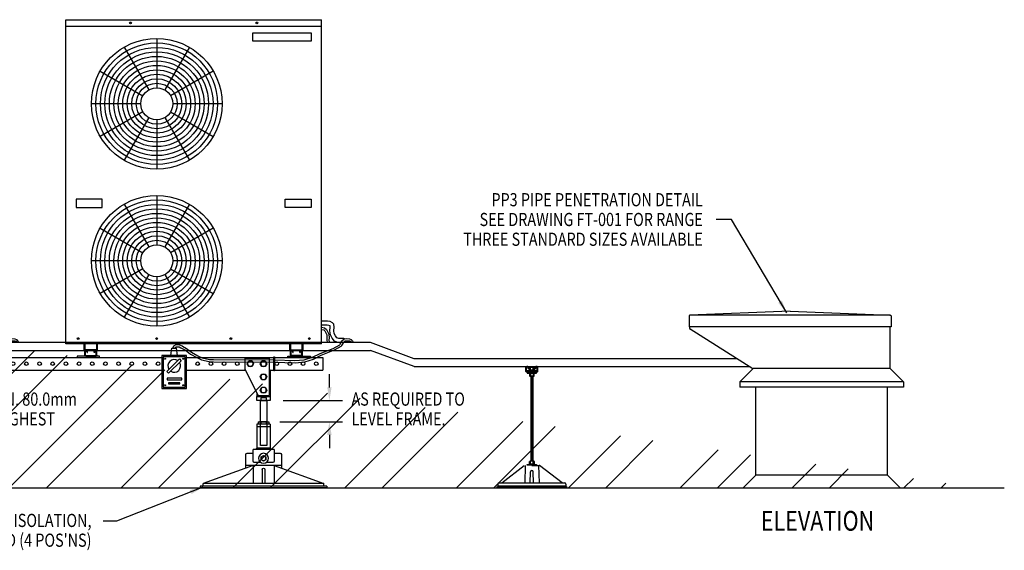
# Model space of a CAD drawing. Extents: x -8773 to 4382, y 97 to 10648.
# Drawn here: x -6487 to -2751, y 8508 to 10521 of the extents above; entities that cross this region are included whole.
import ezdxf
from ezdxf.enums import TextEntityAlignment as Align

# ---------------------------------------------------------------- set-up
doc = ezdxf.new("R2010")
doc.units = 0
doc.header["$LTSCALE"] = 60
doc.header["$MEASUREMENT"] = 0
doc.header["$PDSIZE"] = 5
doc.layers.get('0').update_dxf_attribs({"linetype": 'CONTINUOUS'})
doc.layers.get('Defpoints').update_dxf_attribs({"linetype": 'CONTINUOUS'})
for name, color, linetype in [('DIM', 3, 'CONTINUOUS'), ('RP LINE', 7, 'CONTINUOUS'), ('YELLOW', 2, 'CONTINUOUS')]:
    doc.layers.add(name, color=color, linetype=linetype)
doc.styles.get("Standard").update_dxf_attribs({"font": 'ROMANS.SHX', "width": 0.8})
doc.dimstyles.new('ROOF-PRO 20', dxfattribs={"dimscale": 20, "dimtxt": 2.5, "dimasz": 2.5, "dimexe": 2.5, "dimexo": 2.5, "dimgap": 2.5, "dimtad": 0, "dimdec": 1, "dimzin": 3, "dimdsep": 46, "dimtxsty": 'Standard', "dimcen": -2, "dimdle": 1.25, "dimclrd": 3, "dimclre": 3, "dimclrt": 3, "dimadec": 0, "dimazin": 0, "dimtfac": 1, "dimtdec": 1, "dimtofl": 0, "dimtmove": 2, "dimatfit": 3, "dimtolj": 1, "dimtzin": 3, "dimarcsym": 0})

# ---------------------------------------------------------------- blocks, each defined once
blk = doc.blocks.new('*D28')
at = {"color": 3, "lineweight": -2, "transparency": 16777216}
for p, q in [((-5311.6, 9125.8), (-5311.6, 9175.8)), ((-5486.4, 9075.8), (-5261.6, 9075.8)), ((-5499.4, 8995.8), (-5261.6, 8995.8)), ((-5311.6, 8945.8), (-5311.6, 8895.8))]:
    blk.add_line(p, q, dxfattribs=at)
at = {"color": 3, "transparency": 16777216}
for points in [[(-5319.9, 9125.8), (-5303.2, 9125.8), (-5311.6, 9075.8)], [(-5319.9, 8945.8), (-5303.2, 8945.8), (-5311.6, 8995.8)]]:
    blk.add_solid(points, dxfattribs=at)
at = {"layer": 'Defpoints', "color": 0, "transparency": 16777216}
for p in [(-5536.4, 9075.8), (-5549.4, 8995.8), (-5311.6, 8995.8)]:
    blk.add_point(p, dxfattribs=at)
blk = doc.blocks.new('A$C16FF3791')
for p, q in [((-22.5, 3), (-22.5, 18)), ((-20.5, 3), (-20.5, 18)), ((-20.5, 3), (-20.5, 18)), ((-15.5, 21), (-19.5, 21)), ((-15.5, 19), (-19.5, 19)), ((19.5, 2), (-19.5, 2)), ((19.5, 0), (-19.5, 0)), ((-14.5, 13.9), (-14.5, 18)), ((-13.4, 13), (-13.6, 13)), ((-12.5, 13.9), (-12.5, 18)), ((12.5, 13.9), (12.5, 18)), ((13.6, 13), (13.4, 13)), ((14.5, 13.9), (14.5, 18)), ((19.5, 21), (15.5, 21)), ((19.5, 19), (15.5, 19)), ((20.5, 3), (20.5, 18)), ((22.5, 3), (22.5, 18))]:
    blk.add_line(p, q)
for centre, radius, start, end in [((-19.5, 18), 3, 90, 180), ((-19.5, 3), 3, 180, 270), ((-19.5, 18), 1, 90, 180), ((-19.5, 3), 1, 180, 270), ((-15.5, 18), 3, 0, 90), ((-15.5, 18), 1, 0, 90), ((-13.6, 13.9), 0.9, 180, 270), ((-13.4, 13.9), 0.9, 270, 0), ((15.5, 18), 3, 90, 180), ((13.4, 13.9), 0.9, 180, 270), ((13.6, 13.9), 0.9, 270, 0), ((15.5, 18), 1, 90, 180), ((19.5, 18), 3, 0, 90), ((19.5, 18), 1, 0, 90), ((19.5, 3), 1, 270, 0), ((19.5, 3), 3, 270, 0)]:
    blk.add_arc(centre, radius, start, end)
blk = doc.blocks.new('A$C35692FE2')
for p, q in [((71, 121), (-21, 121)), ((-21, 121), (-21, -21)), ((71, 121), (71, 79)), ((71, 79), (21, -21)), ((21, -21), (-21, -21))]:
    blk.add_line(p, q)
at = {"color": 2}
for points in [[(-6.2, 110.7), (-12.4, 100), (-6.2, 89.3), (6.2, 89.3), (12.4, 100), (6.2, 110.7)], [(43.8, 110.7), (37.6, 100), (43.8, 89.3), (56.2, 89.3), (62.4, 100), (56.2, 110.7)], [(-6.2, 60.7), (-12.4, 50), (-6.2, 39.3), (6.2, 39.3), (12.4, 50), (6.2, 60.7)], [(-6.2, 10.7), (-12.4, 0), (-6.2, -10.7), (6.2, -10.7), (12.4, 0), (6.2, 10.7)]]:
    blk.add_lwpolyline(points, close=True, dxfattribs=at)
for centre in [(0, 100), (50, 100), (0, 50), (0, 0)]:
    blk.add_circle(centre, 10.3, dxfattribs=at)
blk = doc.blocks.new('A$C772D06D7')
at = {"layer": 'RP LINE', "color": 2}
for p, q in [((-20.2, 9), (-20.2, 1)), ((-15.2, 10), (-10.1, 10)), ((-10.1, 10), (15.2, 10)), ((-10.1, 9), (-10.1, 1)), ((10.1, 9), (10.1, 1)), ((20.2, 9), (20.2, 1)), ((-15.2, 0), (15.2, 0)), ((0, -118.3), (-9.2, -123.7)), ((-9.2, -123.7), (-9.2, -134.3)), ((-9.2, -134.3), (0, -139.7)), ((9.2, -123.7), (0, -118.3)), ((0, -139.7), (9.2, -134.3)), ((9.2, -134.3), (9.2, -123.7))]:
    blk.add_line(p, q, dxfattribs=at)
at = {"layer": 'RP LINE'}
for p, q in [((-25, 0), (-25, -90)), ((-25, 0), (25, 0)), ((-25, -10), (25, -10)), ((25, 0), (25, -90)), ((-40, -109), (-62.5, -109)), ((-40, -95), (40, -95)), ((-40, -95), (-40, -140)), ((-25, -90), (-30, -95)), ((-25, -90), (25, -90)), ((25, -90), (30, -95)), ((40, -140), (40, -95)), ((62.5, -109), (40, -109)), ((-67.5, -114), (-67.5, -166.1)), ((-35, -145), (-10.2, -145)), ((10.2, -145), (35, -145)), ((67.5, -166.1), (67.5, -114)), ((-40, -156), (-228.5, -225)), ((-67.5, -156), (67.5, -156)), ((-40, -156), (-40, -225)), ((-5, -171), (-5, -225)), ((5, -171), (5, -225)), ((40, -156), (228.5, -225)), ((40, -156), (40, -225)), ((-240, -235), (240, -235)), ((-240, -235), (-240, -241)), ((-240, -241), (240, -241)), ((-228.5, -225), (-5, -225)), ((-228.5, -235), (-228.5, -225)), ((-5, -225), (5, -225)), ((5, -225), (228.5, -225)), ((228.5, -235), (228.5, -225)), ((240, -235), (240, -241))]:
    blk.add_line(p, q, dxfattribs=at)
at = {"layer": 'RP LINE', "color": 2}
for radius in [19, 8.75]:
    blk.add_circle((0, -129), radius, dxfattribs=at)
for centre, radius, start, end in [((-15.2, -3.3), 13.3, 67.6062, 112.3938), ((-15.2, 13.3), 13.3, 247.6062, 292.3938), ((0, -41.5), 51.5, 78.6952, 101.3048), ((0, 51.5), 51.5, 258.6952, 281.3048), ((15.2, -3.3), 13.3, 67.6062, 112.3938), ((15.2, 13.3), 13.3, 247.6062, 292.3938)]:
    blk.add_arc(centre, radius, start, end, dxfattribs=at)
at = {"layer": 'RP LINE'}
for centre, start, end in [((-62.5, -114), 90, 180), ((62.5, -114), 360, 90), ((-35, -140), 180, 270), ((35, -140), 270, 0), ((0, -171), 360, 180)]:
    blk.add_arc(centre, 5, start, end, dxfattribs=at)
blk = doc.blocks.new('A$C4A270081')
at = {"layer": 'RP LINE'}
for p, q in [((-25, -25), (-25, -125)), ((-25, -25), (-21, -25)), ((25, -125), (-25, -125)), ((-25, -125), (-25, -140)), ((-25, -140), (25, -140)), ((-10.9, -130), (10.9, -130)), ((-10.9, -140), (-10.9, -130)), ((10.9, -130), (10.9, -140)), ((25, -113), (25, -125)), ((25, -140), (25, -125))]:
    blk.add_line(p, q, dxfattribs=at)
at = {"layer": 'RP LINE', "color": 8}
blk.add_lwpolyline([(-12, -310), (12, -310), (12, -140), (-12, -140)], close=True, dxfattribs=at)
for name, p in [('A$C35692FE2', (0, -100)), ('A$C772D06D7', (0, -230))]:
    blk.add_blockref(name, p)
blk = doc.blocks.new('A$C01F83A8A')
at = {"color": 2}
for p, q in [((-22.5, 1), (-22.5, 16)), ((-20.5, 1), (-20.5, 16)), ((-20.5, 1), (-20.5, 16)), ((-15.5, 19), (-19.5, 19)), ((-15.5, 17), (-19.5, 17)), ((19.5, 0), (-19.5, 0)), ((-14.5, 11.9), (-14.5, 16)), ((-13.4, 11), (-13.6, 11)), ((-12.5, 11.9), (-12.5, 16)), ((12.5, 11.9), (12.5, 16)), ((13.6, 11), (13.4, 11)), ((14.5, 11.9), (14.5, 16)), ((19.5, 19), (15.5, 19)), ((19.5, 17), (15.5, 17)), ((20.5, 1), (20.5, 16)), ((22.5, 1), (22.5, 16)), ((19.5, -2), (-19.5, -2))]:
    blk.add_line(p, q, dxfattribs=at)
blk.add_lwpolyline([(-32.5, -2), (52.5, -2), (52.5, -7), (-32.5, -7)], close=True, dxfattribs=at)
for centre, radius, start, end in [((-19.5, 16), 3, 90, 180), ((-19.5, 1), 3, 180, 270), ((-19.5, 16), 1, 90, 180), ((-19.5, 1), 1, 180, 270), ((-15.5, 16), 3, 0, 90), ((-15.5, 16), 1, 0, 90), ((-13.6, 11.9), 0.9, 180, 270), ((-13.4, 11.9), 0.9, 270, 0), ((15.5, 16), 3, 90, 180), ((13.4, 11.9), 0.9, 180, 270), ((13.6, 11.9), 0.9, 270, 0), ((15.5, 16), 1, 90, 180), ((19.5, 16), 3, 0, 90), ((19.5, 16), 1, 0, 90), ((19.5, 1), 1, 270, 0), ((19.5, 1), 3, 270, 0)]:
    blk.add_arc(centre, radius, start, end, dxfattribs=at)
blk = doc.blocks.new('A$C7B315C9D')
for p, q in [((0, 0), (0, 1230)), ((0, 1230), (970, 1230)), ((0, 1205.5), (970, 1205.5)), ((970, 0), (970, 1230)), ((1270, 0), (1270, 1230)), ((1270, 1230), (2240, 1230)), ((1270, 1205.5), (2240, 1205.5)), ((2240, 0), (2240, 1230)), ((970, 0), (0, 0)), ((70, -25), (70, 0)), ((73, -22), (73, 0)), ((117, -22), (117, 0)), ((120, -25), (120, 0)), ((850, -25), (850, 0)), ((853, -22), (853, 0)), ((897, -22), (897, 0)), ((900, -25), (900, 0)), ((2240, 0), (1270, 0)), ((1340, -25), (1340, 0)), ((1343, -22), (1343, 0)), ((1387, -22), (1387, 0)), ((1390, -25), (1390, 0)), ((2120, -25), (2120, 0)), ((2123, -22), (2123, 0)), ((2167, -22), (2167, 0)), ((2170, -25), (2170, 0)), ((120, -25), (70, -25)), ((117, -22), (73, -22)), ((398.4, -44.3), (401.7, -15.5)), ((401.7, -15.5), (420.2, -15.5)), ((423.6, -44.3), (420.2, -15.5)), ((850, -25), (900, -25)), ((853, -22), (897, -22)), ((1390, -25), (1340, -25)), ((1387, -22), (1343, -22)), ((1668.4, -44.3), (1671.7, -15.5)), ((1671.7, -15.5), (1690.2, -15.5)), ((1693.5, -44.3), (1690.2, -15.5)), ((2120, -25), (2170, -25)), ((2123, -22), (2167, -22))]:
    blk.add_line(p, q)
for points in [[(1051.9, 20.6), (1035, 20.6), (1028.4, 23.3), (1022.7, 30.3), (1017.9, 39), (1016.6, 49.9), (1017.9, 63.1), (1016.6, 74.9), (1011.3, 80.5), (1002.6, 84.9), (992.1, 86.2), (976.3, 86.7), (970, 86.7)], [(2321.9, 20.6), (2305, 20.6), (2298.4, 23.3), (2292.7, 30.3), (2287.9, 39), (2286.6, 49.9), (2287.9, 63.1), (2286.6, 74.9), (2281.3, 80.5), (2272.6, 84.9), (2262.1, 86.2), (2246.3, 86.7), (2240, 86.7)], [(1044.2, 5.6), (1032, 5.6), (1019.2, 10.8), (1010.2, 21.8), (1003.3, 34.3), (1001.5, 49.8), (1002.8, 63), (1002.2, 68.3), (1002.2, 68.4), (998.2, 70.4), (990.9, 71.3), (976.1, 71.7), (970, 71.7)], [(970, 63.3), (981.7, 60.5), (989.4, 54.8), (992.2, 47.3), (997.6, 37.2), (998.6, 23.5), (998.1, 13.9), (998.6, 7.3), (999.1, 5)], [(970, 55.1), (978.2, 53.1), (982.7, 49.7), (984.9, 44), (989.7, 34.9), (990.6, 23.4), (990.1, 13.8), (990.7, 6.2), (990.9, 5)], [(2314.2, 5.6), (2302, 5.6), (2289.2, 10.8), (2280.2, 21.8), (2273.3, 34.3), (2271.5, 49.8), (2272.8, 63), (2272.2, 68.3), (2272.2, 68.4), (2268.2, 70.4), (2260.9, 71.3), (2246.1, 71.7), (2240, 71.7)], [(2240, 63.3), (2251.7, 60.5), (2259.3, 54.8), (2262.2, 47.3), (2267.5, 37.2), (2268.6, 23.5), (2268.1, 13.9), (2268.6, 7.3), (2269.1, 5)], [(2240, 55.1), (2248.2, 53.1), (2252.7, 49.7), (2254.9, 44), (2259.7, 34.9), (2260.6, 23.4), (2260.1, 13.8), (2260.7, 6.2), (2260.9, 5)], [(1038.8, -2.7), (1040.7, -0.6), (1044.1, 5.4), (1046.1, 10.3), (1056, 18.7), (1063.7, 20.2)], [(1044.8, -8), (1047.2, -5.4), (1051.4, 2), (1052.8, 5.5), (1059.6, 11.2), (1065.2, 12.3)], [(1063.5, 20.1), (1075.9, 19.7), (1082.4, 16.4), (1087, 11.6), (1089.7, 7), (1091.1, 5)], [(1065.4, 12.3), (1076, 12), (1079.7, 10), (1082.8, 6.9), (1083.6, 5.5)], [(2308.8, -2.7), (2310.7, -0.6), (2314.1, 5.4), (2316.1, 10.3), (2326, 18.7), (2333.7, 20.2)], [(2314.8, -8), (2317.2, -5.4), (2321.4, 2), (2322.8, 5.5), (2329.6, 11.2), (2335.2, 12.3)], [(2333.5, 20.1), (2345.8, 19.7), (2352.4, 16.4), (2357, 11.6), (2359.7, 7), (2361.1, 5)], [(2335.4, 12.3), (2346, 12), (2349.7, 10), (2352.8, 6.9), (2353.6, 5.5)], [(406, -15.5), (409.2, -7.3), (417.8, -2.7), (431.3, -3.6), (440.8, -7.4), (442.8, -9.1)], [(414.7, -15.2), (415.6, -12.9), (419.5, -10.8), (429.5, -11.5), (436.7, -14.4), (438.2, -15.6)], [(438.9, -16.1), (453.7, -24.2), (472.7, -38.4), (497.1, -52.1), (514.2, -60.1), (543.3, -67.1), (560.5, -67.8)], [(442.8, -9.1), (458.1, -17.5), (477, -31.7), (500.7, -45), (516.9, -52.6), (544.3, -59.2), (560.5, -59.7)], [(791.1, -60.8), (869.2, -63.3), (904.6, -59.9), (936, -49.9), (964.7, -35.9), (1013.7, -17.2), (1038.7, -2.9)], [(791.1, -68.8), (869.6, -71.3), (906.2, -67.8), (939, -57.4), (968.9, -42.7), (1019.3, -23), (1044.8, -8)], [(1676, -15.5), (1679.2, -7.3), (1687.8, -2.7), (1701.3, -3.6), (1710.8, -7.4), (1712.8, -9.1)], [(1684.7, -15.2), (1685.6, -12.9), (1689.5, -10.8), (1699.5, -11.5), (1706.7, -14.4), (1708.2, -15.6)], [(1708.9, -16.1), (1723.7, -24.2), (1742.7, -38.4), (1767.1, -52.1), (1784.2, -60.1), (1813.2, -67.1), (1830.5, -67.8)], [(1712.8, -9.1), (1728.1, -17.5), (1747, -31.7), (1770.7, -45), (1786.8, -52.6), (1814.3, -59.2), (1830.5, -59.7)], [(2061.1, -60.8), (2139.2, -63.3), (2174.6, -59.9), (2206, -49.9), (2234.7, -35.9), (2283.7, -17.2), (2308.7, -2.9)], [(2061.1, -68.8), (2139.6, -71.3), (2176.2, -67.8), (2209, -57.4), (2238.9, -42.7), (2289.3, -23), (2314.8, -8)], [(560.5, -59.7), (788.3, -60.8)], [(560.5, -67.8), (788.3, -68.8)], [(1830.5, -59.7), (2058.3, -60.8)], [(1830.5, -67.8), (2058.3, -68.8)]]:
    blk.add_lwpolyline(points)
for points in [[(364.6, -168.6), (457.3, -168.6), (457.3, -44.3), (364.6, -44.3)], [(788.3, -48.6), (791.1, -48.6), (791.1, -101.7), (788.3, -101.7)], [(1634.6, -168.6), (1727.3, -168.6), (1727.3, -44.3), (1634.6, -44.3)], [(2058.3, -48.6), (2061.1, -48.6), (2061.1, -101.7), (2058.3, -101.7)]]:
    blk.add_lwpolyline(points, close=True)
for centre, start, end in [((1051.9, 13.1), 50.3863, 90), ((1051.9, 13.1), 278.2249, 342.4621), ((2321.9, 13.1), 50.3863, 90), ((2321.9, 13.1), 278.2249, 342.4621)]:
    blk.add_arc(centre, 7.5, start, end)
at = {"layer": 'YELLOW', "color": 2}
for p, q in [((344.7, 1158.9), (344.7, 971.9)), ((1614.7, 1158.9), (1614.7, 971.9)), ((220.9, 1125.7), (314.4, 963.7)), ((468.6, 1125.7), (375.1, 963.7)), ((1490.9, 1125.7), (1584.4, 963.7)), ((1738.6, 1125.7), (1645.1, 963.7)), ((130.2, 1035), (292.2, 941.5)), ((559.3, 1035), (397.3, 941.5)), ((1400.2, 1035), (1562.1, 941.5)), ((1829.2, 1035), (1667.3, 941.5)), ((284, 911.1), (97, 911.1)), ((592.4, 911.1), (405.4, 911.1)), ((1554, 911.1), (1367, 911.1)), ((1862.4, 911.1), (1675.4, 911.1)), ((292.2, 880.8), (130.2, 787.3)), ((397.3, 880.8), (559.3, 787.3)), ((1562.1, 880.8), (1400.2, 787.3)), ((1667.3, 880.8), (1829.2, 787.3)), ((314.4, 858.6), (220.9, 696.6)), ((344.7, 850.4), (344.7, 663.4)), ((375.1, 858.6), (468.6, 696.6)), ((1584.4, 858.6), (1490.9, 696.6)), ((1614.7, 850.4), (1614.7, 663.4)), ((1645.1, 858.6), (1738.6, 696.6)), ((344.7, 563.2), (344.7, 376.2)), ((1614.7, 563.2), (1614.7, 376.2)), ((220.9, 530), (314.4, 368)), ((468.6, 530), (375.1, 368)), ((1490.9, 530), (1584.4, 368)), ((1738.6, 530), (1645.1, 368)), ((130.2, 439.3), (292.2, 345.8)), ((559.3, 439.3), (397.3, 345.8)), ((1400.2, 439.3), (1562.1, 345.8)), ((1829.2, 439.3), (1667.3, 345.8)), ((284, 315.5), (97, 315.5)), ((592.4, 315.5), (405.4, 315.5)), ((1554, 315.5), (1367, 315.5)), ((1862.4, 315.5), (1675.4, 315.5)), ((292.2, 285.1), (130.2, 191.6)), ((314.4, 262.9), (220.9, 101)), ((375.1, 262.9), (468.6, 101)), ((397.3, 285.1), (559.3, 191.6)), ((1562.1, 285.1), (1400.2, 191.6)), ((1584.4, 262.9), (1490.9, 101)), ((1645.1, 262.9), (1738.6, 101)), ((1667.3, 285.1), (1829.2, 191.6)), ((344.7, 254.8), (344.7, 67.8)), ((1614.7, 254.8), (1614.7, 67.8))]:
    blk.add_line(p, q, dxfattribs=at)
for points in [[(930.6, 1148.3), (709.7, 1148.3), (709.7, 1179.9), (930.6, 1179.9)], [(2200.6, 1148.3), (1979.7, 1148.3), (1979.7, 1179.9), (2200.6, 1179.9)], [(39.4, 517.6), (137.6, 517.6), (137.6, 549.2), (39.4, 549.2)], [(930.6, 517.6), (832.4, 517.6), (832.4, 549.2), (930.6, 549.2)], [(1309.4, 517.6), (1407.5, 517.6), (1407.5, 549.2), (1309.4, 549.2)], [(2200.6, 517.6), (2102.4, 517.6), (2102.4, 549.2), (2200.6, 549.2)], [(369.6, -163.6), (452.3, -163.6), (452.3, -49.3), (369.6, -49.3)], [(383, -104.5), (430.5, -57.1), (437.4, -64), (389.9, -111.4)], [(1639.6, -163.6), (1722.3, -163.6), (1722.3, -49.3), (1639.6, -49.3)], [(1653, -104.5), (1700.5, -57.1), (1707.4, -64), (1659.9, -111.4)], [(384.2, -135.7), (440.2, -135.7), (440.2, -129.6), (384.2, -129.6)], [(389.8, -151.4), (432, -151.4), (432, -147.3), (389.8, -147.3)], [(1654.1, -135.7), (1710.2, -135.7), (1710.2, -129.6), (1654.1, -129.6)], [(1659.8, -151.4), (1702, -151.4), (1702, -147.3), (1659.8, -147.3)]]:
    blk.add_lwpolyline(points, close=True, dxfattribs=at)
for centre, radius in [((245.2, 1217.6), 3.51), ((724.8, 1217.6), 3.51), ((1515.2, 1217.6), 3.51), ((1994.8, 1217.6), 3.51), ((344.7, 911.1), 247.7), ((1614.7, 911.1), 247.7), ((344.7, 911.1), 230.7), ((344.7, 911.1), 213.7), ((1614.7, 911.1), 230.7), ((1614.7, 911.1), 213.7), ((344.7, 911.1), 196.7), ((344.7, 911.1), 179.7), ((1614.7, 911.1), 196.7), ((1614.7, 911.1), 179.7), ((344.7, 911.1), 162.7), ((344.7, 911.1), 145.7), ((1614.7, 911.1), 162.7), ((1614.7, 911.1), 145.7), ((344.7, 911.1), 128.7), ((344.7, 911.1), 111.7), ((1614.7, 911.1), 128.7), ((1614.7, 911.1), 111.7), ((344.7, 911.1), 94.7), ((344.7, 911.1), 77.7), ((344.7, 911.1), 60.7), ((1614.7, 911.1), 94.7), ((1614.7, 911.1), 77.7), ((1614.7, 911.1), 60.7), ((344.7, 315.5), 247.7), ((1614.7, 315.5), 247.7), ((344.7, 315.5), 230.7), ((344.7, 315.5), 213.7), ((1614.7, 315.5), 230.7), ((1614.7, 315.5), 213.7), ((344.7, 315.5), 196.7), ((344.7, 315.5), 179.7), ((1614.7, 315.5), 196.7), ((1614.7, 315.5), 179.7), ((344.7, 315.5), 162.7), ((344.7, 315.5), 145.7), ((1614.7, 315.5), 162.7), ((1614.7, 315.5), 145.7), ((344.7, 315.5), 128.7), ((344.7, 315.5), 111.7), ((1614.7, 315.5), 128.7), ((1614.7, 315.5), 111.7), ((344.7, 315.5), 94.7), ((344.7, 315.5), 77.7), ((344.7, 315.5), 60.7), ((1614.7, 315.5), 94.7), ((1614.7, 315.5), 77.7), ((1614.7, 315.5), 60.7), ((46.4, 20.1), 3.51), ((344.4, 20.1), 3.51), ((625.5, 20.1), 3.51), ((923.6, 20.1), 3.51), ((1316.4, 20.1), 3.51), ((1614.4, 20.1), 3.51), ((1895.5, 20.1), 3.51), ((2193.6, 20.1), 3.51), ((376.3, -56.4), 1.92), ((445.6, -56.4), 1.92), ((1646.3, -56.4), 1.92), ((1715.6, -56.4), 1.92), ((376.3, -156.5), 1.92), ((445.6, -156.5), 1.92), ((1646.3, -156.5), 1.92), ((1715.6, -156.5), 1.92)]:
    blk.add_circle(centre, radius, dxfattribs=at)
for centre, start, end in [((411, -83.4), 56.5018, 213.4555), ((411, -83.4), 236.6516, 33.3056), ((1681, -83.4), 56.5018, 213.4555), ((1681, -83.4), 236.6516, 33.3056)]:
    blk.add_arc(centre, 24.2, start, end, dxfattribs=at)
blk = doc.blocks.new('A$C7E7059A1')
for p, q in [((-1217.9, 74), (-1217.9, 104)), ((-1217.9, 48), (-848.2, 48)), ((-1217.9, 0), (-1217.9, 48)), ((-755.6, 48), (-717.7, 48)), ((-699.3, 48), (-424.6, 48)), ((-421.8, 48), (421.8, 48)), ((514.4, 48), (1032.1, 48)), ((1032.1, 48), (1032.1, 0)), ((-1217.9, 0), (-1013.9, 0)), ((-923.4, 0), (-848.2, 0)), ((-755.6, 0), (-424.6, 0)), ((-421.8, 0), (421.8, 0)), ((514.4, 0), (737.5, 0)), ((828, 0), (1032.1, 0))]:
    blk.add_line(p, q)
at = {"color": 2}
for centre in [(-1192.9, 24), (-1142.9, 24), (-1092.9, 24), (-1042.9, 24), (-892.9, 24), (-742.9, 24), (-692.9, 24), (-642.9, 24), (-592.9, 24), (-542.9, 24), (-492.9, 24), (-442.9, 24), (-392.9, 24), (-342.9, 24), (-292.9, 24), (-242.9, 24), (-192.9, 24), (-142.9, 24), (-92.9, 24), (-42.9, 24), (7.1, 24), (57.1, 24), (107.1, 24), (157.1, 24), (207.1, 24), (257.1, 24), (307.1, 24), (357.1, 24), (407.1, 24), (557.1, 24), (607.1, 24), (657.1, 24), (707.1, 24), (857.1, 24), (907.1, 24), (957.1, 24), (1007.1, 24)]:
    blk.add_circle(centre, 7, dxfattribs=at)
blk.add_arc((-842.9, 24), 7, 139.9009, 220.0991, dxfattribs=at)
for name, p in [('A$C7B315C9D', (-1212.9, 99)), ('A$C4A270081', (-992.9, 24)), ('A$C01F83A8A', (-337.9, 55)), ('A$C01F83A8A', (932.1, 55))]:
    blk.add_blockref(name, p)
at = {"xscale": -1}
for name, p in [('A$C01F83A8A', (-1117.9, 55)), ('A$C01F83A8A', (152.1, 55)), ('A$C4A270081', (807, 24))]:
    blk.add_blockref(name, p, dxfattribs=at)

msp = doc.modelspace()

# ---------------------------------------------------------------- hatches: boundary and pattern name
at = {"layer": 'YELLOW'}
h = msp.add_hatch(dxfattribs=at)
h.set_pattern_fill('ANSI32', color=2, scale=800, style=0)
h.set_pattern_definition([(45, (-8940.35, 5057.76), (-212.132, 212.132), []), (45, (-8798.93, 5057.76), (-212.132, 212.132), [])])
edge = h.paths.add_edge_path()
edge.add_line((-8731.3, 8744.76), (-2847.46, 8744.76))
edge.add_line((-8431.3, 9554.96), (-8431.3, 8744.76))
edge.add_line((-8731.3, 9554.96), (-8731.3, 8744.76))
edge.add_line((-8390.05, 9554.96), (-8772.54, 9554.96))

# ---------------------------------------------------------------- linework, layer by layer
for p, q in [((-3564.06, 9415.26), (-3944.04, 9400.05)), ((-3564.06, 9415.26), (-3184.08, 9400.05)), ((-3947.04, 9397.05), (-3947.04, 9355.05)), ((-3184.08, 9400.05), (-3944.04, 9400.05)), ((-3186.06, 9397.21), (-3186.06, 9397.26)), ((-3181.08, 9397.05), (-3181.08, 9355.05)), ((-3181.08, 9355.05), (-3947.04, 9355.05)), ((-3944.06, 9348.68), (-3944.06, 9355.05)), ((-3705.48, 9195.84), (-3943.07, 9346.67)), ((-3184.06, 9197.26), (-3184.06, 9355.05)), ((-5156.18, 9295.76), (-7586.3, 9295.76)), ((-7586.3, 9265.76), (-5156.18, 9265.76)), ((-4989.88, 9234.75), (-5156.18, 9295.76)), ((-4989.88, 9204.75), (-5156.18, 9265.76)), ((-3766.78, 9234.75), (-4989.88, 9234.75)), ((-4989.88, 9204.75), (-3719.52, 9204.75)), ((-4560.8, 9189.4), (-4525.8, 9189.4)), ((-4560.8, 9186.92), (-4560.8, 9189.4)), ((-4552.34, 9192.26), (-4552.34, 9200.04)), ((-4536.24, 9201.66), (-4550.44, 9201.65)), ((-4536.23, 9190.66), (-4550.43, 9190.65)), ((-4548.46, 9192.19), (-4548.45, 9200.11)), ((-4538.14, 9192.19), (-4538.13, 9200.11)), ((-4534.32, 9200.1), (-4534.33, 9192.2)), ((-4525.8, 9189.4), (-4525.8, 9186.92)), ((-3704.06, 9197.26), (-3754.06, 9147.26)), ((-3266.06, 9197.26), (-3704.06, 9197.26)), ((-3186.06, 9197.26), (-3266.06, 9197.26)), ((-3184.06, 9197.26), (-3186.06, 9197.26)), ((-3184.06, 9197.26), (-3134.06, 9147.26)), ((-4525.8, 9186.92), (-4560.8, 9186.92)), ((-4525.8, 9182.58), (-4560.8, 9182.58)), ((-4560.8, 9182.58), (-4560.8, 9180.09)), ((-4560.8, 9180.09), (-4525.8, 9180.09)), ((-4552.34, 9177.46), (-4552.34, 9169.68)), ((-4536.24, 9168.06), (-4550.44, 9168.07)), ((-4536.23, 9179.06), (-4550.43, 9179.07)), ((-4548.46, 9177.53), (-4548.45, 9169.61)), ((-4538.14, 9177.53), (-4538.13, 9169.61)), ((-4534.32, 9169.62), (-4534.33, 9177.52)), ((-4525.8, 9180.09), (-4525.8, 9182.58)), ((-3754.06, 9147.26), (-3754.06, 9127.26)), ((-3134.06, 9146.44), (-3754.06, 9146.44)), ((-3134.06, 9127.26), (-3754.06, 9127.26)), ((-3694.06, 8792.49), (-3694.06, 9127.26)), ((-3194.06, 8792.49), (-3194.06, 9127.26)), ((-3134.06, 9147.26), (-3134.06, 9127.26)), ((-4658.01, 8763.61), (-4572.69, 8829.81)), ((-4568.39, 8830.11), (-4570.39, 8763.61)), ((-4560.8, 8833.77), (-4525.8, 8833.77)), ((-4560.8, 8831.28), (-4560.8, 8833.77)), ((-4525.8, 8831.28), (-4560.8, 8831.28)), ((-4552.34, 8836.4), (-4552.34, 8844.18)), ((-4536.24, 8845.8), (-4550.44, 8845.79)), ((-4536.23, 8834.8), (-4550.43, 8834.79)), ((-4548.46, 8836.33), (-4548.45, 8844.25)), ((-4543.39, 8830.11), (-4515.71, 8830.11)), ((-4538.14, 8836.33), (-4538.13, 8844.25)), ((-4534.32, 8844.24), (-4534.33, 8836.34)), ((-4525.8, 8833.77), (-4525.8, 8831.28)), ((-4518.39, 8830.11), (-4516.39, 8763.61)), ((-4428.67, 8763.61), (-4513.99, 8829.81)), ((-4549.89, 8763.61), (-4548.39, 8805.29)), ((-4536.89, 8763.61), (-4538.4, 8805.29)), ((-3741.82, 8744.76), (-3694.06, 8792.49)), ((-3146.3, 8744.76), (-3194.06, 8792.49)), ((-8431.3, 8744.76), (-2751.25, 8744.76)), ((-4672.34, 8758.61), (-4672.34, 8751.11)), ((-4414.33, 8751.11), (-4672.34, 8751.11)), ((-4667.34, 8763.61), (-4419.33, 8763.61)), ((-4414.33, 8758.61), (-4414.33, 8751.11))]:
    msp.add_line(p, q)
for points, const_width in [([(-4543.39, 9189.4), (-4543.39, 9190.66)], 12.7), ([(-4543.39, 9185.75), (-4543.39, 9186.92)], 12.7), ([(-4543.39, 9183.75), (-4543.39, 9182.58)], 12.7), ([(-4543.34, 9201.68), (-4543.34, 9203.76)], 12.7), ([(-4543.39, 9180.09), (-4543.39, 9179.07)], 12.7), ([(-4543.39, 8845.79), (-4543.39, 9168.07)], 12.7), ([(-4543.39, 8833.77), (-4543.39, 8834.79)], 12.7), ([(-4543.39, 8830.11), (-4543.39, 8831.28)], 12.7), ([(-4408.34, 8747.76), (-4678.34, 8747.76)], 6)]:
    msp.add_lwpolyline(points, dxfattribs=dict(const_width=const_width))
for centre, radius, start, end in [((-3944.04, 9397.05), 3, 90, 180), ((-3184.08, 9397.05), 3, 0, 90), ((-3941.53, 9348.68), 2.53, 180, 242.84807), ((-4550.39, 9199.67), 1.98, 12.93129, 169.18811), ((-4550.39, 9192.64), 1.98, 190.81189, 347.06871), ((-4543.3, 9199.93), 9.3, 236.31111, 303.68889), ((-4543.29, 9192.37), 9.3, 56.31111, 123.68889), ((-4536.23, 9192.61), 1.95, 192.4648, 347.85949), ((-4536.23, 9199.69), 1.95, 12.14051, 167.5352), ((-4550.39, 9177.09), 1.98, 12.93129, 169.18811), ((-4550.39, 9170.06), 1.98, 190.81189, 347.06871), ((-4543.3, 9169.79), 9.3, 56.31111, 123.68889), ((-4543.29, 9177.35), 9.3, 236.31111, 303.68889), ((-4536.23, 9177.11), 1.95, 12.14051, 167.5352), ((-4536.23, 9170.03), 1.95, 192.4648, 347.85949), ((-4550.39, 8843.81), 1.98, 12.93129, 169.18811), ((-4550.39, 8836.77), 1.98, 190.81189, 347.06871), ((-4543.3, 8844.07), 9.3, 236.31111, 303.68889), ((-4543.29, 8836.51), 9.3, 56.31111, 123.68889), ((-4536.23, 8836.75), 1.95, 192.4648, 347.85949), ((-4536.23, 8843.83), 1.95, 12.14051, 167.5352), ((-4515.71, 8825.11), 5, 69.84154, 90), ((-4543.39, 8805.11), 5, 2.06555, 177.93445), ((-4667.34, 8758.61), 5, 90, 180), ((-4419.33, 8758.61), 5, 0, 90)]:
    msp.add_arc(centre, radius, start, end)
at = {"layer": 'YELLOW', "color": 2}
msp.add_line((-3194.06, 8792.49), (-3694.06, 8792.49), dxfattribs=at)

# ---------------------------------------------------------------- block references
for name, p in [('A$C7E7059A1', (-6368.42, 9191.76)), ('A$C16FF3791', (-4543.39, 9183.75))]:
    msp.add_blockref(name, p)

# ---------------------------------------------------------------- texts
at = {"layer": 'DIM', "color": 3, "width": 0.8}
for s, height, p in [('PP3 PIPE PENETRATION DETAIL', 50, (-3894.94, 9837.88)), ('SEE DRAWING FT-001 FOR RANGE', 50, (-3894.94, 9762.88)), ('THREE STANDARD SIZES AVAILABLE', 50, (-3894.94, 9687.88)), ('6.0mm THK. ISOLATION,', 50, (-6214.11, 8621.17)), ('ELEVATION', 75, (-3244.69, 8619.76)), ("PAD SUPPLIED (4 POS'NS)", 50, (-6214.11, 8546.17))]:
    msp.add_text(s, height=height, dxfattribs=at).set_placement(p, align=Align.MIDDLE_RIGHT)
for s, p in [('TARGET HEIGHT MIN. 80.0mm', (-7029, 9081.51)), ('AS REQUIRED TO', (-5227.8, 9081.51)), ('OF STUDDING AT HIGHEST', (-7029, 9006.51)), ('LEVEL FRAME.', (-5227.8, 9006.51))]:
    msp.add_text(s, height=50, dxfattribs=at).set_placement(p, align=Align.MIDDLE_LEFT)

# ---------------------------------------------------------------- dimensions: what is measured, and where the dimension line sits
dim = msp.add_linear_dim(base=(-5311.58, 8995.76), p1=(-5536.43, 9075.76), p2=(-5549.43, 8995.76), angle=90, text=' ', dimstyle='ROOF-PRO 20')
dim.commit()
dim.dimension.update_dxf_attribs({"geometry": '*D28', "text_midpoint": (-5311.58, 9035.76)})

# ---------------------------------------------------------------- leaders
for points in [[(-3576.55, 9408.09), (-3786.22, 9763.37), (-3844.52, 9763.37)], [(-5791.15, 8747.29), (-6119.11, 8618.52), (-6170.2, 8618.52)]]:
    msp.add_leader(points, dimstyle='ROOF-PRO 20', override={"dimgap": 2.5, "dimtad": 0})

doc.saveas('drawing.dxf')
